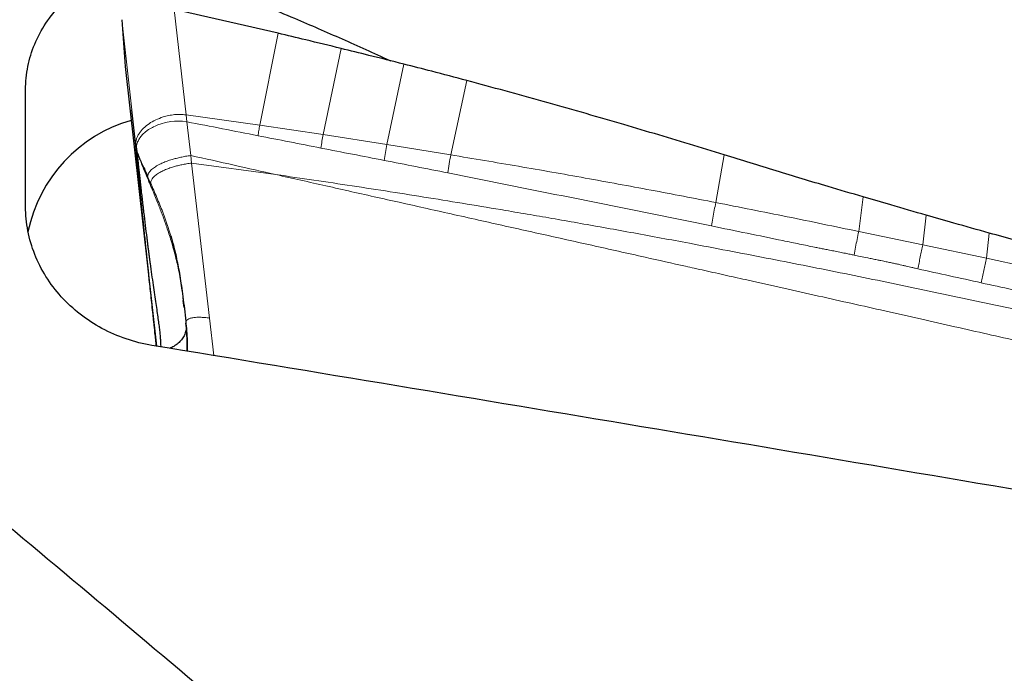
# Model space of a CAD drawing. Units: millimetres. Extents: x 5 to 292, y 5 to 205.
# Drawn here: x 88 to 104, y 93 to 104 of the extents above; entities that cross this region are included whole.
import ezdxf

# ---------------------------------------------------------------- set-up
doc = ezdxf.new("R2010")
doc.units = ezdxf.units.MM

msp = doc.modelspace()

# ---------------------------------------------------------------- linework, layer by layer
at = {"color": 7, "linetype": 'Continuous', "lineweight": 30}
for p, q in [((91.9107, 103.354), (90.2112, 103.742)), ((89.3525, 103.5763), (89.4072, 102.8105)), ((89.4072, 102.8105), (89.9191, 98.2415)), ((87.7812, 100.5176), (87.7812, 102.4314)), ((89.5833, 101.5165), (89.5178, 102.1011)), ((89.582, 101.5378), (89.5852, 101.5054)), ((89.5833, 101.5352), (89.5833, 101.5165)), ((89.5833, 101.5165), (89.5932, 101.4648)), ((90.1536, 100.0419), (90.1724, 99.9783)), ((90.3719, 98.8728), (90.3595, 98.9865)), ((90.3969, 98.6158), (90.401, 98.579))]:
    msp.add_line(p, q, dxfattribs=at)
at = {"color": 7, "linetype": 'Continuous', "lineweight": 0}
for p, q in [((90.4052, 102.0218), (90.2112, 103.742)), ((89.5178, 102.1011), (89.3525, 103.5763)), ((91.9107, 103.354), (91.6083, 101.8534)), ((92.644, 101.7007), (92.9386, 103.1058)), ((93.685, 101.5381), (93.9673, 102.849)), ((94.7317, 101.3666), (94.9969, 102.5816)), ((90.4052, 102.0218), (91.6083, 101.8534)), ((90.4182, 101.9069), (90.4052, 102.0218)), ((90.4813, 101.3572), (90.4182, 101.9069)), ((92.644, 101.7007), (91.6083, 101.8534)), ((93.685, 101.5381), (92.644, 101.7007)), ((94.7317, 101.3666), (93.685, 101.5381)), ((90.4813, 101.3572), (90.4956, 101.2335)), ((99.0643, 100.5882), (99.2037, 101.3651)), ((90.4956, 101.2335), (90.7896, 98.6985)), ((91.8741, 101.0446), (90.4956, 101.2335)), ((89.7766, 101.0143), (89.8248, 100.9056)), ((89.8248, 100.9056), (89.8164, 100.884)), ((101.4008, 100.1142), (101.4742, 100.6806)), ((102.4488, 99.8976), (102.5055, 100.3804)), ((102.4488, 99.8976), (101.4008, 100.1142)), ((103.4888, 99.6777), (103.5358, 100.0892)), ((103.4888, 99.6777), (102.4488, 99.8976)), ((104.5213, 99.4505), (103.4888, 99.6777)), ((90.8606, 98.0863), (90.7896, 98.6985))]:
    msp.add_line(p, q, dxfattribs=at)
at = {"color": 7, "linetype": 'Continuous', "lineweight": 0, "flags": 128}
msp.add_lwpolyline([(90.4182, 101.9069), (90.3466, 101.9163), (90.2786, 101.9193), (90.2149, 101.9172), (90.1562, 101.9112), (90.0693, 101.8953), (89.9977, 101.8757), (89.941, 101.8556), (89.8982, 101.8375), (89.8712, 101.8247), (89.8534, 101.8155), (89.845, 101.811), (89.8434, 101.8101), (89.8431, 101.8099), (89.843, 101.8099), (89.843, 101.8099), (89.843, 101.8099), (89.7927, 101.7797), (89.7423, 101.7429), (89.694, 101.6988), (89.651, 101.6469), (89.6416, 101.6328), (89.6331, 101.6192), (89.6256, 101.6059), (89.619, 101.5931), (89.6133, 101.5808), (89.6083, 101.5689), (89.6041, 101.5575), (89.5952, 101.5226), (89.5922, 101.4952), (89.5923, 101.4758), (89.5932, 101.4648)], dxfattribs=at)
at = {"color": 7, "linetype": 'Continuous', "lineweight": 30}
msp.add_arc((90.1715, 99.6233), 2.4012, 106.01573, 168.29426, dxfattribs=at)
msp.add_ellipse((92.8741, 87.4159), major_axis=(171.4063, -28.5017), ratio=0.0586904, start_param=1.504801, end_param=1.5982153, dxfattribs=at)
for points, knots in [([(84.6738, 116.3963), (86.3311, 116.2659), (88.0128, 116.036), (91.374, 115.3813), (93.0533, 114.9566), (95.5321, 114.1855), (96.3604, 113.9054), (98.0302, 113.299), (98.8692, 112.9729), (101.3893, 111.9293), (103.0732, 111.1462), (105.5662, 109.8599), (106.3883, 109.4133), (108.0506, 108.4803), (108.8872, 107.9944), (111.4036, 106.4838), (113.0901, 105.4059), (115.177, 103.991), (115.5933, 103.7047), (116.4231, 103.1259), (116.8354, 102.8337), (118.0751, 101.9469), (118.9082, 101.3412), (121.4179, 99.4876), (123.105, 98.2028), (124.7801, 96.8884)], [0, 0, 0, 0, 0.125, 0.125, 0.25, 0.25, 0.3125, 0.3125, 0.375, 0.375, 0.5, 0.5, 0.5625, 0.5625, 0.625, 0.625, 0.75, 0.75, 0.78125, 0.78125, 0.8125, 0.8125, 0.875, 0.875, 1, 1, 1, 1]), ([(124.6258, 93.4679), (122.9386, 94.7794), (121.2375, 96.0732), (118.7049, 97.9575), (117.8639, 98.5761), (116.612, 99.4866), (116.1969, 99.787), (115.3616, 100.3836), (114.9423, 100.6795), (112.8405, 102.1458), (111.1405, 103.2759), (108.6024, 104.8797), (107.7584, 105.3991), (106.0809, 106.4038), (105.2518, 106.8883), (102.7406, 108.2948), (101.0433, 109.1675), (98.5023, 110.3574), (97.6561, 110.7343), (95.9719, 111.4457), (95.1357, 111.7801), (92.6379, 112.718), (90.9451, 113.2613), (87.5564, 114.1641), (85.8607, 114.5235), (84.1898, 114.7866)], [0, 0, 0, 0, 0.125, 0.125, 0.1875, 0.1875, 0.21875, 0.21875, 0.25, 0.25, 0.375, 0.375, 0.4375, 0.4375, 0.5, 0.5, 0.625, 0.625, 0.6875, 0.6875, 0.75, 0.75, 0.875, 0.875, 1, 1, 1, 1]), ([(87.7812, 102.4314), (87.7812, 102.5589), (87.794, 102.6877), (87.8443, 102.9375), (87.8815, 103.059), (87.9799, 103.2954), (88.0418, 103.4111), (88.1861, 103.6283), (88.2685, 103.7304), (88.4539, 103.922), (88.558, 104.012), (88.7802, 104.1728), (88.8988, 104.2443), (89.151, 104.3696), (89.2859, 104.4236), (89.5611, 104.5092), (89.7022, 104.5415), (89.847, 104.5632)], [0, 0, 0, 0, 0.125, 0.125, 0.25, 0.25, 0.375, 0.375, 0.5, 0.5, 0.625, 0.625, 0.75, 0.75, 0.875, 0.875, 1, 1, 1, 1]), ([(91.2311, 103.9901), (91.5471, 103.8608), (92.1273, 103.6236), (92.956, 103.2629), (93.4796, 103.03), (93.7413, 102.9077), (93.7497, 102.9038)], [0, 0, 0, 0, 0.3704033, 0.6800289, 0.9897145, 1, 1, 1, 1]), ([(92.9386, 103.1058), (92.7463, 103.153), (92.404, 103.2368), (92.061, 103.3183), (91.9107, 103.354)], [0, 0, 0, 0, 0.561653, 1, 1, 1, 1]), ([(93.9673, 102.849), (93.7756, 102.8975), (93.433, 102.9843), (93.0898, 103.0687), (92.9386, 103.1058)], [0, 0, 0, 0, 0.5595666, 1, 1, 1, 1]), ([(94.9969, 102.5816), (94.8051, 102.6321), (94.4622, 102.7224), (94.1186, 102.8103), (93.9673, 102.849)], [0, 0, 0, 0, 0.5595266, 1, 1, 1, 1]), ([(99.2037, 101.3651), (99.0134, 101.4239), (98.4424, 101.6004), (97.4566, 101.8944), (96.2451, 102.2427), (95.413, 102.4687), (94.9969, 102.5816)], [0, 0, 0, 0, 0.136438, 0.4093167, 0.7046388, 1, 1, 1, 1]), ([(89.5992, 101.3471), (89.597, 101.3706), (89.5929, 101.413), (89.5873, 101.4717), (89.5846, 101.5014), (89.5833, 101.5165)], [0, 0, 0, 0, 0.38203278, 0.68838799, 1, 1, 1, 1]), ([(89.656, 101.2857), (89.6498, 101.3011), (89.6375, 101.3317), (89.6206, 101.3781), (89.6048, 101.4199), (89.5969, 101.4503), (89.5932, 101.4648)], [0, 0, 0, 0, 0.2623579, 0.5210026, 0.7715702, 1, 1, 1, 1]), ([(89.5932, 101.4648), (89.596, 101.4451), (89.6013, 101.4087), (89.6069, 101.3588), (89.6114, 101.3155), (89.6165, 101.2676), (89.6223, 101.2136), (89.629, 101.1519), (89.6353, 101.0934), (89.6411, 101.0414), (89.6464, 100.9926), (89.652, 100.9429), (89.6576, 100.8922), (89.6647, 100.8294), (89.6736, 100.7505), (89.6892, 100.6144), (89.7101, 100.4349), (89.736, 100.2194), (89.756, 100.0572), (89.77, 99.9462), (89.778, 99.8829), (89.7859, 99.8212), (89.7937, 99.7614), (89.8013, 99.7034), (89.8087, 99.6473), (89.8218, 99.5501), (89.8404, 99.4147), (89.8647, 99.2444), (89.8877, 99.0864), (89.9091, 98.9417), (89.9283, 98.8111), (89.945, 98.6951), (89.9595, 98.5913), (89.9713, 98.4999), (89.9797, 98.4208), (89.9852, 98.3529), (89.9882, 98.2937), (89.9891, 98.2526), (89.9908, 98.2324), (89.991, 98.2297)], [0, 0, 0, 0, 0.0196998, 0.0364453, 0.0547788, 0.068085, 0.0888566, 0.1129311, 0.1336127, 0.1500664, 0.1666996, 0.1835118, 0.2005024, 0.2176709, 0.2460029, 0.2781997, 0.349778, 0.4163404, 0.4778111, 0.4973542, 0.5163095, 0.534675, 0.5524489, 0.5696297, 0.5862156, 0.6022059, 0.6555668, 0.7054813, 0.7517099, 0.7940134, 0.8321771, 0.8660493, 0.8955683, 0.9230916, 0.9460017, 0.9645769, 0.9821544, 0.9975303, 1, 1, 1, 1]), ([(89.9202, 98.2413), (89.9188, 98.2549), (89.9147, 98.2919), (89.9081, 98.3531), (89.8972, 98.4537), (89.888, 98.5395), (89.8804, 98.6103), (89.8775, 98.6373), (89.8746, 98.6647), (89.8716, 98.6925), (89.8586, 98.8141), (89.8358, 99.0277), (89.812, 99.2535), (89.7967, 99.3983), (89.7897, 99.4651), (89.7828, 99.5315), (89.7759, 99.5976), (89.769, 99.6634), (89.7622, 99.7289), (89.7492, 99.8535), (89.7305, 100.0348), (89.7065, 100.2689), (89.681, 100.5196), (89.6628, 100.7013), (89.651, 100.8194), (89.6474, 100.8559), (89.6437, 100.8922), (89.6402, 100.9283), (89.6366, 100.9641), (89.6285, 101.0465), (89.621, 101.123), (89.6141, 101.1935), (89.612, 101.2151), (89.6099, 101.2365), (89.6079, 101.2577), (89.6058, 101.2787), (89.6038, 101.2996), (89.6016, 101.3223), (89.6001, 101.3381), (89.5992, 101.3471)], [0, 0, 0, 0, 0.012417, 0.0339544, 0.0557148, 0.1036979, 0.1117075, 0.1198453, 0.1281114, 0.1365065, 0.1450306, 0.2382465, 0.3300753, 0.350542, 0.3709624, 0.3913415, 0.4116835, 0.431993, 0.4522747, 0.4725332, 0.5481202, 0.6228005, 0.6968405, 0.7940424, 0.8067608, 0.8194801, 0.8322023, 0.8449291, 0.857661, 0.8704002, 0.9332066, 0.9413238, 0.9494163, 0.9574859, 0.9655323, 0.9735562, 0.981558, 0.9895079, 1, 1, 1, 1]), ([(89.656, 101.2857), (89.6617, 101.2719), (89.6741, 101.2421), (89.6939, 101.1989), (89.713, 101.1577), (89.7319, 101.1161), (89.7525, 101.0694), (89.768, 101.034), (89.7766, 101.0143)], [0, 0, 0, 0, 0.1489794, 0.3224922, 0.4929492, 0.6196525, 0.7877987, 1, 1, 1, 1]), ([(101.4742, 100.6806), (101.2831, 100.7367), (100.808, 100.8762), (100.0508, 101.1036), (99.4861, 101.2779), (99.2037, 101.3651)], [0, 0, 0, 0, 0.2518746, 0.6259226, 1, 1, 1, 1]), ([(102.5055, 100.3804), (102.3126, 100.436), (101.9685, 100.5351), (101.6251, 100.6362), (101.4742, 100.6806)], [0, 0, 0, 0, 0.5606277, 1, 1, 1, 1]), ([(89.847, 98.2534), (89.5615, 98.3004), (89.2813, 98.3957), (88.7792, 98.6656), (88.551, 98.8436), (88.2717, 99.1516), (88.1874, 99.2627), (88.0417, 99.4956), (87.9807, 99.6161), (87.8819, 99.8653), (87.8438, 99.9951), (87.7936, 100.2561), (87.7812, 100.3868), (87.7812, 100.5176)], [0, 0, 0, 0, 0.25, 0.25, 0.5, 0.5, 0.625, 0.625, 0.75, 0.75, 0.875, 0.875, 1, 1, 1, 1]), ([(103.5358, 100.0892), (103.343, 100.1431), (102.9993, 100.2392), (102.6562, 100.3373), (102.5055, 100.3804)], [0, 0, 0, 0, 0.5605814, 1, 1, 1, 1]), ([(90.1552, 100.0423), (90.1586, 100.0308), (90.1709, 99.99), (90.193, 99.9084), (90.2212, 99.7963), (90.2494, 99.6709), (90.277, 99.5342), (90.3034, 99.387), (90.3292, 99.2239), (90.3541, 99.0437), (90.3777, 98.849), (90.3922, 98.7139), (90.3996, 98.6453)], [0, 0, 0, 0, 0.028084, 0.0998028, 0.1828138, 0.2779724, 0.3727401, 0.4772871, 0.5920989, 0.7180604, 0.8565921, 1, 1, 1, 1]), ([(104.5651, 99.8088), (104.3726, 99.8607), (104.0291, 99.9532), (103.6864, 100.0477), (103.5358, 100.0892)], [0, 0, 0, 0, 0.5605343, 1, 1, 1, 1]), ([(90.4025, 98.5654), (90.4035, 98.5577), (90.4078, 98.5255), (90.3988, 98.4722), (90.375, 98.4061), (90.3338, 98.3446), (90.2766, 98.2881), (90.2127, 98.2411), (90.1616, 98.2155), (90.1406, 98.205)], [0, 0, 0, 0, 0.0523145, 0.2188004, 0.3850649, 0.5512076, 0.7173073, 0.8834499, 1, 1, 1, 1]), ([(90.3995, 98.6493), (90.4091, 98.5418), (90.4237, 98.3784), (90.4246, 98.2143), (90.4249, 98.1582)], [0, 0, 0, 0, 0.6577881, 1, 1, 1, 1])]:
    msp.add_open_spline(points, degree=3, knots=knots, dxfattribs=at)
at = {"color": 7, "linetype": 'Continuous', "lineweight": 0}
for points, knots in [([(91.5555, 109.0017), (91.7126, 108.9566), (92.2232, 108.8098), (93.0851, 108.5403), (94.1397, 108.1944), (95.1921, 107.8276), (96.2483, 107.4432), (97.3094, 107.0397), (98.3741, 106.6177), (99.441, 106.1777), (100.5087, 105.7204), (101.5693, 105.249), (102.6214, 104.7648), (103.6636, 104.2686), (104.7012, 103.7584), (105.7411, 103.2295), (106.7892, 102.684), (107.8482, 102.1209), (108.9115, 101.5435), (109.9777, 100.9526), (111.0389, 100.3526), (112.0936, 99.7445), (113.1405, 99.1294), (114.1845, 98.5044), (115.2314, 97.8663), (116.2806, 97.2145), (117.3356, 96.5485), (118.3948, 95.8753), (119.4588, 95.193), (120.5262, 94.5028), (121.5957, 93.806), (122.3091, 93.3364), (122.6659, 93.1015)], [0, 0, 0, 0, 0.0151368, 0.0492094, 0.083139, 0.1169784, 0.1509644, 0.1850802, 0.2192891, 0.253554, 0.2878376, 0.3221025, 0.355701, 0.3892103, 0.4225956, 0.4558345, 0.4897529, 0.5238168, 0.5579898, 0.5922349, 0.626515, 0.6601808, 0.6938086, 0.7273634, 0.7608101, 0.7947921, 0.8287171, 0.8627974, 0.8970031, 0.9312969, 0.9656418, 1, 1, 1, 1]), ([(90.0296, 101.9864), (89.988, 101.9715), (89.9044, 101.9416), (89.7969, 101.8786), (89.7036, 101.8056), (89.6592, 101.7466), (89.6374, 101.7176)], [0, 0, 0, 0, 0.25117762, 0.50523932, 0.75653779, 1, 1, 1, 1]), ([(90.4052, 102.0218), (90.3736, 102.0248), (90.3094, 102.0311), (90.214, 102.0258), (90.1193, 102.0117), (90.0598, 101.9949), (90.0296, 101.9864)], [0, 0, 0, 0, 0.2370806, 0.4825447, 0.7371656, 1, 1, 1, 1]), ([(91.581, 101.68), (91.3872, 101.7183), (90.9997, 101.7948), (90.6121, 101.8695), (90.4182, 101.9069)], [0, 0, 0, 0, 0.499986, 1, 1, 1, 1]), ([(91.581, 101.68), (91.5854, 101.7094), (91.5943, 101.768), (91.6037, 101.8249), (91.6083, 101.8534)], [0, 0, 0, 0, 0.4999998, 1, 1, 1, 1]), ([(89.6374, 101.7176), (89.628, 101.7018), (89.6095, 101.6708), (89.5917, 101.6207), (89.582, 101.5756), (89.5829, 101.5465), (89.5833, 101.5352)], [0, 0, 0, 0, 0.2840163, 0.5605919, 0.8302953, 1, 1, 1, 1]), ([(92.6084, 101.4782), (92.4372, 101.5122), (92.0948, 101.5801), (91.7523, 101.6467), (91.581, 101.68)], [0, 0, 0, 0, 0.4999923, 1, 1, 1, 1]), ([(92.6084, 101.4782), (92.6142, 101.5159), (92.6256, 101.5913), (92.6378, 101.6642), (92.644, 101.7007)], [0, 0, 0, 0, 0.4999958, 1, 1, 1, 1]), ([(93.6425, 101.2762), (93.4702, 101.3101), (93.1256, 101.3781), (92.7808, 101.4448), (92.6084, 101.4782)], [0, 0, 0, 0, 0.4999955, 1, 1, 1, 1]), ([(93.6425, 101.2762), (93.6493, 101.3205), (93.6629, 101.4092), (93.6776, 101.4951), (93.685, 101.5381)], [0, 0, 0, 0, 0.4999995, 1, 1, 1, 1]), ([(89.8164, 100.884), (89.8085, 100.9028), (89.794, 100.9372), (89.7743, 100.9841), (89.7585, 101.0219), (89.7431, 101.0591), (89.7298, 101.0919), (89.7157, 101.1267), (89.7029, 101.1571), (89.6893, 101.1898), (89.677, 101.225), (89.6665, 101.2569), (89.6589, 101.2776), (89.656, 101.2857)], [0, 0, 0, 0, 0.1420695, 0.2600077, 0.3547457, 0.427256, 0.5404181, 0.6000235, 0.6880598, 0.7725861, 0.8486804, 0.9407249, 1, 1, 1, 1]), ([(89.7766, 101.0143), (89.7803, 101.0315), (89.7875, 101.0651), (89.8263, 101.1157), (89.8848, 101.1638), (89.9527, 101.2041), (90.0243, 101.238), (90.0958, 101.2662), (90.1701, 101.2904), (90.2448, 101.311), (90.3182, 101.3282), (90.3976, 101.344), (90.4529, 101.3527), (90.4813, 101.3572)], [0, 0, 0, 0, 0.1161132, 0.226528, 0.3378834, 0.4555206, 0.5378469, 0.6227826, 0.7104235, 0.7783605, 0.8487386, 0.9223099, 1, 1, 1, 1]), ([(90.4813, 101.3572), (90.7178, 101.3043), (91.182, 101.2004), (91.6463, 101.0959), (91.8741, 101.0446)], [0, 0, 0, 0, 0.5094788, 1, 1, 1, 1]), ([(94.6837, 101.0724), (94.5102, 101.1066), (94.1632, 101.1751), (93.816, 101.2425), (93.6425, 101.2762)], [0, 0, 0, 0, 0.4999982, 1, 1, 1, 1]), ([(94.6837, 101.0724), (94.6913, 101.1221), (94.7066, 101.2216), (94.7233, 101.3183), (94.7317, 101.3666)], [0, 0, 0, 0, 0.4999994, 1, 1, 1, 1]), ([(99.0643, 100.5882), (98.7114, 100.6563), (98.0009, 100.7936), (96.9257, 100.9904), (95.8345, 101.1829), (95.1009, 101.3051), (94.7317, 101.3666)], [0, 0, 0, 0, 0.24484853, 0.49313903, 0.7448594, 1, 1, 1, 1]), ([(90.4956, 101.2335), (90.4683, 101.2294), (90.415, 101.2214), (90.3383, 101.2067), (90.2671, 101.1903), (90.1944, 101.1706), (90.1224, 101.1471), (90.0534, 101.1195), (89.9851, 101.0864), (89.9213, 101.0474), (89.8673, 101.0012), (89.8331, 100.9533), (89.8276, 100.9217), (89.8248, 100.9056)], [0, 0, 0, 0, 0.0777374, 0.1516358, 0.2228134, 0.2916427, 0.3804433, 0.4663912, 0.5494603, 0.6672654, 0.7773387, 0.8856648, 1, 1, 1, 1]), ([(105.8635, 97.9), (105.7216, 97.9326), (105.4303, 97.9995), (104.9821, 98.102), (104.5112, 98.2093), (104.0178, 98.3215), (103.5018, 98.4386), (102.9632, 98.5604), (102.402, 98.6871), (101.8429, 98.8131), (101.2876, 98.938), (100.7378, 99.0614), (100.1704, 99.1887), (99.7281, 99.2877), (99.4161, 99.3575), (99.2397, 99.397), (99.0619, 99.4367), (98.8854, 99.4762), (98.7216, 99.5128), (98.3971, 99.5853), (97.8395, 99.7098), (97.0383, 99.8886), (96.167, 100.083), (95.2885, 100.2789), (94.4109, 100.4747), (93.5429, 100.669), (92.7, 100.8583), (92.1466, 100.9832), (91.8741, 101.0446)], [0, 0, 0, 0, 0.0304622, 0.0625339, 0.0962158, 0.1315077, 0.1684093, 0.2069207, 0.2470423, 0.2887737, 0.326829, 0.3661313, 0.40668, 0.4484758, 0.4609722, 0.4735762, 0.4862872, 0.4991055, 0.5113971, 0.5214197, 0.5686682, 0.6309266, 0.6931849, 0.7554432, 0.8192453, 0.8813005, 0.9415519, 1, 1, 1, 1]), ([(91.8741, 101.0446), (92.2886, 100.9841), (93.1209, 100.8626), (94.3716, 100.6667), (95.3418, 100.5075), (96.031, 100.3902), (96.4404, 100.3194), (96.8585, 100.246), (97.287, 100.1696), (97.7261, 100.0901), (98.1757, 100.0074), (98.8978, 99.8726), (99.8728, 99.6855), (101.1021, 99.4412), (102.3262, 99.1901), (103.5663, 98.9277), (104.8223, 98.6531), (105.6637, 98.4605), (106.0874, 98.3635)], [0, 0, 0, 0, 0.0868289, 0.1743097, 0.262448, 0.2906946, 0.319281, 0.348621, 0.3787144, 0.4095613, 0.4411618, 0.4735163, 0.5619156, 0.6470552, 0.7334311, 0.8210454, 0.9099005, 1, 1, 1, 1]), ([(98.9944, 100.2056), (98.2761, 100.3509), (96.8393, 100.6417), (95.4023, 100.9288), (94.6837, 101.0724)], [0, 0, 0, 0, 0.4999215, 1, 1, 1, 1]), ([(90.3595, 98.9865), (90.3594, 98.988), (90.3533, 99.0442), (90.3389, 99.1507), (90.316, 99.3028), (90.2906, 99.4442), (90.263, 99.5771), (90.2331, 99.7031), (90.1994, 99.8309), (90.1632, 99.9556), (90.1256, 100.0754), (90.0898, 100.1832), (90.0544, 100.2843), (90.022, 100.374), (89.99, 100.4586), (89.9563, 100.5449), (89.9156, 100.6458), (89.8683, 100.7607), (89.8343, 100.8415), (89.8164, 100.884)], [0, 0, 0, 0, 0.0023276, 0.086358, 0.1644928, 0.2378524, 0.3062416, 0.3717457, 0.4348381, 0.5065046, 0.5673083, 0.6229454, 0.6762658, 0.7274669, 0.7656012, 0.8119635, 0.8669483, 0.9299904, 1, 1, 1, 1]), ([(89.8248, 100.9056), (89.8589, 100.8281), (89.9277, 100.6716), (90.0257, 100.4303), (90.1027, 100.2201), (90.1406, 100.0874), (90.1536, 100.0419)], [0, 0, 0, 0, 0.2774661, 0.5605134, 0.8490856, 1, 1, 1, 1]), ([(98.9944, 100.2056), (99.0016, 100.248), (99.0161, 100.3332), (99.0396, 100.4622), (99.0561, 100.5463), (99.0643, 100.5882)], [0, 0, 0, 0, 0.3328592, 0.6671419, 1, 1, 1, 1]), ([(101.4008, 100.1142), (101.0116, 100.1954), (100.2335, 100.3577), (99.4539, 100.5114), (99.0643, 100.5882)], [0, 0, 0, 0, 0.5002489, 1, 1, 1, 1]), ([(101.3248, 99.7284), (101.3034, 99.7329), (101.256, 99.7428), (101.1783, 99.7587), (101.0891, 99.7768), (100.9959, 99.7954), (100.9063, 99.8134), (100.8262, 99.8296), (100.7518, 99.8446), (100.6641, 99.8625), (100.5579, 99.8842), (100.4312, 99.9101), (100.298, 99.9376), (99.8184, 100.0367), (99.3831, 100.1259), (98.9944, 100.2056)], [0, 0, 0, 0, 0.027657, 0.0609889, 0.0999997, 0.1425002, 0.1808557, 0.2152242, 0.2456062, 0.2765369, 0.3280626, 0.3824108, 0.439581, 0.4995755, 1, 1, 1, 1]), ([(101.3248, 99.7284), (101.3327, 99.7709), (101.3484, 99.8562), (101.374, 99.9864), (101.3919, 100.0717), (101.4008, 100.1142)], [0, 0, 0, 0, 0.3328354, 0.6671395, 1, 1, 1, 1]), ([(102.3684, 99.5036), (102.3746, 99.5361), (102.387, 99.6011), (102.4069, 99.7004), (102.4276, 99.7998), (102.4418, 99.8651), (102.4488, 99.8976)], [0, 0, 0, 0, 0.24935895, 0.5000009, 0.75064334, 1, 1, 1, 1]), ([(102.3684, 99.5036), (102.3538, 99.507), (102.3215, 99.5145), (102.2733, 99.5266), (102.2236, 99.5385), (102.1752, 99.5499), (102.1276, 99.5608), (102.0859, 99.5702), (102.0502, 99.5781), (102.019, 99.585), (101.9867, 99.592), (101.9534, 99.5991), (101.919, 99.6064), (101.8836, 99.6139), (101.848, 99.6213), (101.808, 99.6295), (101.7595, 99.6395), (101.6973, 99.6522), (101.6252, 99.6668), (101.5326, 99.6856), (101.4322, 99.706), (101.3579, 99.7215), (101.3248, 99.7284)], [0, 0, 0, 0, 0.0420339, 0.0931375, 0.1395218, 0.1854712, 0.2328427, 0.2767828, 0.3057067, 0.3356237, 0.3665377, 0.3984451, 0.4313493, 0.4652507, 0.500149, 0.5335548, 0.5800049, 0.639495, 0.712027, 0.786598, 0.9051776, 1, 1, 1, 1]), ([(103.4053, 99.276), (103.4117, 99.309), (103.4246, 99.3752), (103.4453, 99.4764), (103.4667, 99.5778), (103.4814, 99.6445), (103.4888, 99.6777)], [0, 0, 0, 0, 0.249331, 0.4999976, 0.7506659, 1, 1, 1, 1]), ([(103.4053, 99.276), (103.2325, 99.3142), (102.887, 99.3906), (102.5412, 99.466), (102.3684, 99.5036)], [0, 0, 0, 0, 0.5000089, 1, 1, 1, 1]), ([(104.4342, 99.05), (104.2628, 99.0879), (103.9199, 99.1638), (103.5768, 99.2386), (103.4053, 99.276)], [0, 0, 0, 0, 0.5000116, 1, 1, 1, 1]), ([(90.4002, 98.6453), (90.4049, 98.6531), (90.4148, 98.6694), (90.4492, 98.6888), (90.498, 98.7034), (90.5598, 98.7117), (90.6308, 98.7138), (90.7084, 98.7101), (90.7625, 98.7024), (90.7896, 98.6985)], [0, 0, 0, 0, 0.1346955, 0.278993, 0.4228645, 0.5669712, 0.7113977, 0.8557647, 1, 1, 1, 1]), ([(90.4185, 98.1592), (90.4188, 98.2051), (90.4197, 98.3576), (90.4063, 98.5095), (90.3969, 98.6158)], [0, 0, 0, 0, 0.30088516, 1, 1, 1, 1])]:
    msp.add_open_spline(points, degree=3, knots=knots, dxfattribs=at)
at = {"color": 7, "linetype": 'Continuous', "lineweight": 30}
msp.add_open_spline([(86.6698, 95.9953), (89.5114, 93.6309), (92.4251, 91.16), (95.2811, 88.6922)], degree=3, dxfattribs=at)

doc.saveas('drawing.dxf')
